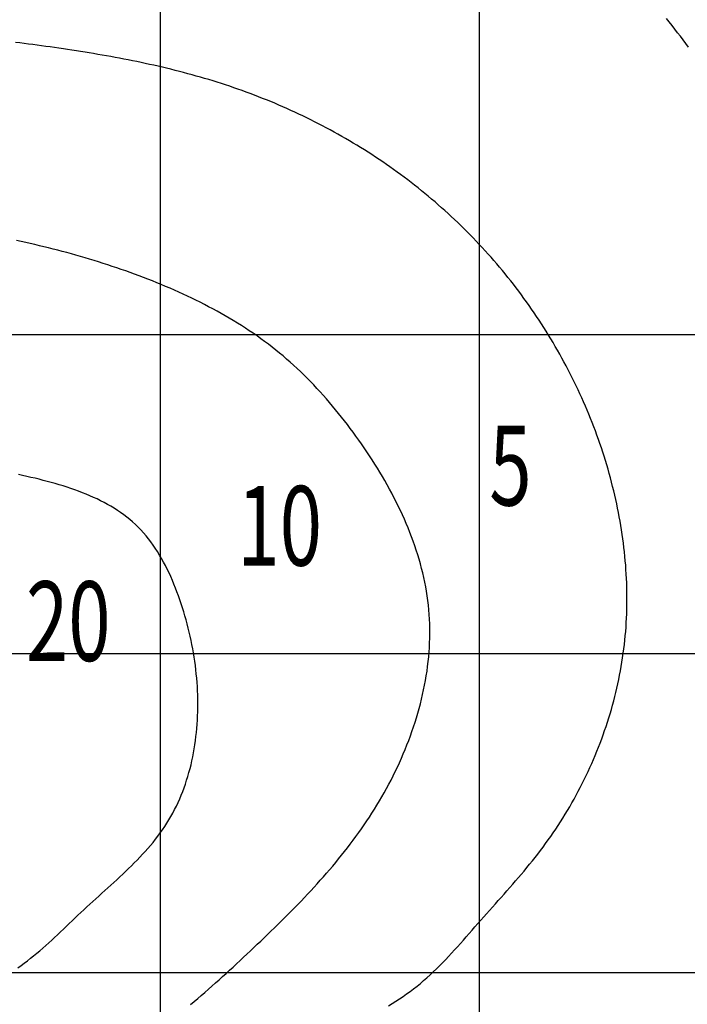
# Model space of a CAD drawing. Extents: x 0 to 420, y 0 to 297.
# Drawn here: x 359 to 373, y 223 to 243 of the extents above; entities that cross this region are included whole.
import ezdxf

# ---------------------------------------------------------------- set-up
doc = ezdxf.new("R2010")
doc.units = 0
doc.linetypes.add('SOLID', pattern=[0])
doc.layers.add('PL12S3M30', color=7, linetype='CONTINUOUS')
doc.layers.add('PL12S3M30___1', color=7, linetype='CONTINUOUS')
doc.styles.get("Standard").update_dxf_attribs({"font": 'txt.shx', "width": 0.7, "bigfont": 'extfont.shx'})

msp = doc.modelspace()

# ---------------------------------------------------------------- linework, layer by layer
at = {"layer": 'PL12S3M30', "color": 4, "linetype": 'SOLID'}
for p, q in [((362.215, 209.98), (362.215, 263.313)), ((368.881, 209.98), (368.881, 263.313)), ((295.548, 236.646), (402.215, 236.646)), ((295.548, 229.98), (402.215, 229.98))]:
    msp.add_line(p, q, dxfattribs=at)
at = {"layer": 'PL12S3M30', "color": 6}
msp.add_line((295.548, 223.313), (402.215, 223.313), dxfattribs=at)
at = {"layer": 'PL12S3M30'}
for points in [[(373.251, 242.657, 0), (373.194, 242.733, 0), (373.137, 242.809, 0), (373.08, 242.884, 0), (373.022, 242.959, 0), (372.964, 243.034, 0), (372.906, 243.109, 0), (372.847, 243.183, 0), (372.788, 243.257, 0)], [(366.98, 222.612, 0), (367.057, 222.66, 0), (367.133, 222.709, 0), (367.209, 222.759, 0), (367.284, 222.81, 0), (367.359, 222.862, 0), (367.432, 222.915, 0), (367.504, 222.97, 0), (367.576, 223.025, 0), (367.646, 223.082, 0), (367.715, 223.141, 0), (367.783, 223.201, 0), (367.851, 223.261, 0), (367.917, 223.324, 0), (367.982, 223.387, 0), (368.047, 223.451, 0), (368.111, 223.516, 0), (368.175, 223.581, 0), (368.237, 223.648, 0), (368.3, 223.715, 0), (368.362, 223.783, 0), (368.423, 223.851, 0), (368.484, 223.919, 0), (368.545, 223.988, 0), (368.606, 224.057, 0), (368.666, 224.127, 0), (368.727, 224.196, 0), (368.787, 224.265, 0), (368.848, 224.334, 0), (368.909, 224.403, 0), (368.969, 224.472, 0), (369.03, 224.54, 0), (369.091, 224.609, 0), (369.152, 224.677, 0), (369.213, 224.745, 0), (369.274, 224.814, 0), (369.335, 224.882, 0), (369.395, 224.95, 0), (369.456, 225.019, 0), (369.516, 225.087, 0), (369.576, 225.156, 0), (369.636, 225.225, 0), (369.695, 225.294, 0), (369.755, 225.363, 0), (369.813, 225.433, 0), (369.872, 225.503, 0), (369.929, 225.574, 0), (369.987, 225.645, 0), (370.043, 225.716, 0), (370.099, 225.788, 0), (370.155, 225.861, 0), (370.21, 225.934, 0), (370.264, 226.007, 0), (370.317, 226.082, 0), (370.37, 226.156, 0), (370.422, 226.232, 0), (370.474, 226.308, 0), (370.524, 226.385, 0), (370.574, 226.462, 0), (370.623, 226.54, 0), (370.671, 226.618, 0), (370.719, 226.697, 0), (370.766, 226.776, 0), (370.811, 226.856, 0), (370.857, 226.936, 0), (370.901, 227.017, 0), (370.945, 227.099, 0), (370.987, 227.18, 0), (371.029, 227.263, 0), (371.071, 227.345, 0), (371.111, 227.429, 0), (371.15, 227.512, 0), (371.189, 227.596, 0), (371.227, 227.681, 0), (371.264, 227.765, 0), (371.3, 227.851, 0), (371.335, 227.936, 0), (371.369, 228.022, 0), (371.403, 228.108, 0), (371.435, 228.195, 0), (371.467, 228.282, 0), (371.497, 228.369, 0), (371.527, 228.457, 0), (371.556, 228.545, 0), (371.584, 228.633, 0), (371.611, 228.722, 0), (371.637, 228.81, 0), (371.662, 228.899, 0), (371.686, 228.989, 0), (371.709, 229.078, 0), (371.731, 229.168, 0), (371.753, 229.258, 0), (371.773, 229.348, 0), (371.792, 229.438, 0), (371.81, 229.529, 0), (371.827, 229.62, 0), (371.844, 229.71, 0), (371.859, 229.801, 0), (371.873, 229.893, 0), (371.886, 229.984, 0), (371.898, 230.075, 0), (371.909, 230.167, 0), (371.919, 230.259, 0), (371.928, 230.35, 0), (371.936, 230.442, 0), (371.943, 230.534, 0), (371.948, 230.626, 0), (371.953, 230.718, 0), (371.957, 230.81, 0), (371.96, 230.903, 0), (371.962, 230.995, 0), (371.963, 231.087, 0), (371.963, 231.179, 0), (371.962, 231.272, 0), (371.96, 231.364, 0), (371.957, 231.456, 0), (371.953, 231.549, 0), (371.948, 231.641, 0), (371.942, 231.734, 0), (371.936, 231.826, 0), (371.928, 231.918, 0), (371.92, 232.01, 0), (371.91, 232.103, 0), (371.9, 232.195, 0), (371.889, 232.287, 0), (371.877, 232.379, 0), (371.864, 232.471, 0), (371.85, 232.563, 0), (371.835, 232.654, 0), (371.819, 232.746, 0), (371.803, 232.837, 0), (371.785, 232.929, 0), (371.767, 233.02, 0), (371.748, 233.111, 0), (371.728, 233.202, 0), (371.708, 233.293, 0), (371.686, 233.384, 0), (371.664, 233.474, 0), (371.641, 233.565, 0), (371.617, 233.655, 0), (371.592, 233.745, 0), (371.567, 233.835, 0), (371.541, 233.924, 0), (371.513, 234.014, 0), (371.486, 234.103, 0), (371.457, 234.192, 0), (371.428, 234.281, 0), (371.398, 234.369, 0), (371.367, 234.457, 0), (371.335, 234.545, 0), (371.303, 234.633, 0), (371.27, 234.72, 0), (371.236, 234.808, 0), (371.202, 234.894, 0), (371.166, 234.981, 0), (371.131, 235.067, 0), (371.094, 235.153, 0), (371.057, 235.239, 0), (371.019, 235.324, 0), (370.98, 235.409, 0), (370.941, 235.494, 0), (370.901, 235.578, 0), (370.86, 235.662, 0), (370.819, 235.745, 0), (370.777, 235.829, 0), (370.734, 235.911, 0), (370.691, 235.994, 0), (370.647, 236.076, 0), (370.603, 236.157, 0), (370.558, 236.239, 0), (370.512, 236.319, 0), (370.466, 236.4, 0), (370.419, 236.48, 0), (370.372, 236.559, 0), (370.324, 236.638, 0), (370.275, 236.717, 0), (370.226, 236.795, 0), (370.176, 236.873, 0), (370.126, 236.95, 0), (370.075, 237.027, 0), (370.023, 237.103, 0), (369.971, 237.179, 0), (369.919, 237.255, 0), (369.865, 237.33, 0), (369.811, 237.404, 0), (369.757, 237.478, 0), (369.702, 237.552, 0), (369.647, 237.625, 0), (369.591, 237.698, 0), (369.534, 237.77, 0), (369.477, 237.842, 0), (369.419, 237.914, 0), (369.361, 237.984, 0), (369.303, 238.055, 0), (369.243, 238.125, 0), (369.183, 238.194, 0), (369.123, 238.263, 0), (369.062, 238.332, 0), (369.001, 238.4, 0), (368.939, 238.467, 0), (368.877, 238.534, 0), (368.814, 238.601, 0), (368.751, 238.667, 0), (368.687, 238.733, 0), (368.622, 238.798, 0), (368.557, 238.862, 0), (368.492, 238.926, 0), (368.426, 238.99, 0), (368.36, 239.053, 0), (368.293, 239.115, 0), (368.226, 239.177, 0), (368.158, 239.239, 0), (368.09, 239.3, 0), (368.021, 239.36, 0), (367.952, 239.42, 0), (367.882, 239.48, 0), (367.812, 239.539, 0), (367.741, 239.597, 0), (367.67, 239.655, 0), (367.599, 239.712, 0), (367.527, 239.769, 0), (367.454, 239.825, 0), (367.381, 239.881, 0), (367.308, 239.936, 0), (367.234, 239.991, 0), (367.16, 240.045, 0), (367.086, 240.099, 0), (367.011, 240.152, 0), (366.936, 240.204, 0), (366.86, 240.256, 0), (366.784, 240.307, 0), (366.707, 240.358, 0), (366.631, 240.409, 0), (366.553, 240.458, 0), (366.476, 240.508, 0), (366.398, 240.556, 0), (366.32, 240.604, 0), (366.241, 240.652, 0), (366.162, 240.699, 0), (366.083, 240.745, 0), (366.003, 240.791, 0), (365.923, 240.836, 0), (365.843, 240.881, 0), (365.762, 240.925, 0), (365.681, 240.969, 0), (365.6, 241.012, 0), (365.518, 241.054, 0), (365.437, 241.096, 0), (365.355, 241.137, 0), (365.272, 241.178, 0), (365.19, 241.218, 0), (365.107, 241.257, 0), (365.023, 241.296, 0), (364.94, 241.335, 0), (364.856, 241.372, 0), (364.772, 241.41, 0), (364.688, 241.446, 0), (364.604, 241.482, 0), (364.519, 241.517, 0), (364.434, 241.552, 0), (364.349, 241.586, 0), (364.264, 241.62, 0), (364.179, 241.653, 0), (364.093, 241.685, 0), (364.007, 241.717, 0), (363.921, 241.748, 0), (363.835, 241.779, 0), (363.748, 241.809, 0), (363.662, 241.838, 0), (363.575, 241.867, 0), (363.488, 241.896, 0), (363.401, 241.923, 0), (363.314, 241.95, 0), (363.226, 241.977, 0), (363.139, 242.003, 0), (363.051, 242.028, 0), (362.963, 242.053, 0), (362.875, 242.078, 0), (362.787, 242.102, 0), (362.698, 242.125, 0), (362.61, 242.148, 0), (362.521, 242.171, 0), (362.433, 242.193, 0), (362.344, 242.215, 0), (362.255, 242.236, 0), (362.166, 242.256, 0), (362.077, 242.277, 0), (361.988, 242.297, 0), (361.898, 242.316, 0), (361.809, 242.335, 0), (361.719, 242.354, 0), (361.63, 242.372, 0), (361.54, 242.39, 0), (361.45, 242.408, 0), (361.36, 242.425, 0), (361.27, 242.442, 0), (361.18, 242.458, 0), (361.09, 242.475, 0), (361, 242.49, 0), (360.91, 242.506, 0), (360.819, 242.521, 0), (360.729, 242.536, 0), (360.639, 242.551, 0), (360.548, 242.566, 0), (360.458, 242.58, 0), (360.367, 242.594, 0), (360.276, 242.608, 0), (360.186, 242.621, 0), (360.095, 242.634, 0), (360.004, 242.647, 0), (359.914, 242.66, 0), (359.823, 242.673, 0), (359.732, 242.685, 0), (359.641, 242.698, 0), (359.551, 242.71, 0), (359.46, 242.722, 0), (359.369, 242.733, 0), (359.278, 242.745, 0), (359.187, 242.756, 0)], [(362.842, 222.639, 0), (362.918, 222.702, 0), (362.993, 222.766, 0), (363.068, 222.831, 0), (363.143, 222.896, 0), (363.218, 222.961, 0), (363.292, 223.026, 0), (363.366, 223.092, 0), (363.439, 223.159, 0), (363.513, 223.225, 0), (363.586, 223.292, 0), (363.659, 223.359, 0), (363.732, 223.426, 0), (363.805, 223.494, 0), (363.878, 223.561, 0), (363.95, 223.629, 0), (364.023, 223.697, 0), (364.095, 223.765, 0), (364.167, 223.833, 0), (364.239, 223.901, 0), (364.311, 223.969, 0), (364.383, 224.038, 0), (364.454, 224.106, 0), (364.525, 224.175, 0), (364.596, 224.244, 0), (364.667, 224.313, 0), (364.738, 224.383, 0), (364.808, 224.453, 0), (364.878, 224.522, 0), (364.947, 224.593, 0), (365.017, 224.663, 0), (365.085, 224.734, 0), (365.154, 224.805, 0), (365.222, 224.876, 0), (365.29, 224.948, 0), (365.357, 225.02, 0), (365.424, 225.093, 0), (365.49, 225.166, 0), (365.556, 225.239, 0), (365.621, 225.313, 0), (365.686, 225.387, 0), (365.75, 225.461, 0), (365.814, 225.536, 0), (365.877, 225.612, 0), (365.939, 225.688, 0), (366.001, 225.764, 0), (366.062, 225.841, 0), (366.123, 225.919, 0), (366.182, 225.997, 0), (366.242, 226.076, 0), (366.3, 226.155, 0), (366.358, 226.235, 0), (366.415, 226.316, 0), (366.471, 226.397, 0), (366.526, 226.479, 0), (366.581, 226.561, 0), (366.635, 226.644, 0), (366.687, 226.728, 0), (366.74, 226.812, 0), (366.791, 226.898, 0), (366.841, 226.984, 0), (366.89, 227.07, 0), (366.939, 227.158, 0), (366.986, 227.246, 0), (367.033, 227.335, 0), (367.078, 227.424, 0), (367.122, 227.514, 0), (367.166, 227.605, 0), (367.208, 227.697, 0), (367.249, 227.789, 0), (367.289, 227.881, 0), (367.328, 227.974, 0), (367.365, 228.068, 0), (367.402, 228.162, 0), (367.437, 228.256, 0), (367.471, 228.351, 0), (367.503, 228.446, 0), (367.535, 228.542, 0), (367.565, 228.638, 0), (367.593, 228.734, 0), (367.62, 228.831, 0), (367.646, 228.928, 0), (367.67, 229.025, 0), (367.693, 229.123, 0), (367.715, 229.22, 0), (367.734, 229.318, 0), (367.753, 229.416, 0), (367.769, 229.514, 0), (367.785, 229.613, 0), (367.798, 229.711, 0), (367.81, 229.81, 0), (367.82, 229.908, 0), (367.829, 230.007, 0), (367.835, 230.105, 0), (367.84, 230.204, 0), (367.844, 230.302, 0), (367.845, 230.401, 0), (367.845, 230.499, 0), (367.842, 230.597, 0), (367.838, 230.695, 0), (367.832, 230.793, 0), (367.825, 230.891, 0), (367.815, 230.988, 0), (367.803, 231.086, 0), (367.79, 231.183, 0), (367.774, 231.28, 0), (367.757, 231.376, 0), (367.739, 231.473, 0), (367.718, 231.569, 0), (367.696, 231.665, 0), (367.672, 231.76, 0), (367.647, 231.855, 0), (367.62, 231.95, 0), (367.591, 232.045, 0), (367.561, 232.139, 0), (367.53, 232.233, 0), (367.497, 232.327, 0), (367.462, 232.42, 0), (367.427, 232.513, 0), (367.39, 232.605, 0), (367.351, 232.698, 0), (367.312, 232.789, 0), (367.271, 232.881, 0), (367.229, 232.972, 0), (367.185, 233.062, 0), (367.141, 233.152, 0), (367.095, 233.242, 0), (367.049, 233.331, 0), (367.001, 233.419, 0), (366.952, 233.508, 0), (366.902, 233.595, 0), (366.852, 233.682, 0), (366.8, 233.769, 0), (366.748, 233.855, 0), (366.694, 233.941, 0), (366.64, 234.026, 0), (366.585, 234.11, 0), (366.53, 234.194, 0), (366.473, 234.278, 0), (366.416, 234.361, 0), (366.358, 234.443, 0), (366.3, 234.524, 0), (366.241, 234.605, 0), (366.182, 234.686, 0), (366.121, 234.765, 0), (366.061, 234.844, 0), (365.999, 234.923, 0), (365.937, 235, 0), (365.875, 235.077, 0), (365.811, 235.154, 0), (365.747, 235.229, 0), (365.683, 235.304, 0), (365.617, 235.378, 0), (365.551, 235.451, 0), (365.485, 235.523, 0), (365.417, 235.595, 0), (365.349, 235.666, 0), (365.28, 235.735, 0), (365.21, 235.804, 0), (365.14, 235.873, 0), (365.069, 235.94, 0), (364.997, 236.006, 0), (364.924, 236.072, 0), (364.85, 236.136, 0), (364.776, 236.2, 0), (364.701, 236.262, 0), (364.625, 236.324, 0), (364.548, 236.385, 0), (364.47, 236.444, 0), (364.392, 236.503, 0), (364.313, 236.561, 0), (364.233, 236.618, 0), (364.152, 236.674, 0), (364.071, 236.729, 0), (363.989, 236.783, 0), (363.906, 236.836, 0), (363.822, 236.888, 0), (363.738, 236.94, 0), (363.654, 236.991, 0), (363.569, 237.04, 0), (363.483, 237.089, 0), (363.397, 237.137, 0), (363.31, 237.185, 0), (363.222, 237.231, 0), (363.134, 237.277, 0), (363.046, 237.322, 0), (362.957, 237.366, 0), (362.868, 237.41, 0), (362.778, 237.452, 0), (362.688, 237.494, 0), (362.598, 237.536, 0), (362.507, 237.576, 0), (362.416, 237.616, 0), (362.324, 237.655, 0), (362.232, 237.694, 0), (362.14, 237.731, 0), (362.048, 237.768, 0), (361.955, 237.805, 0), (361.862, 237.841, 0), (361.769, 237.876, 0), (361.676, 237.91, 0), (361.582, 237.944, 0), (361.489, 237.978, 0), (361.395, 238.01, 0), (361.301, 238.042, 0), (361.207, 238.074, 0), (361.113, 238.105, 0), (361.018, 238.136, 0), (360.924, 238.165, 0), (360.83, 238.195, 0), (360.735, 238.224, 0), (360.64, 238.252, 0), (360.545, 238.28, 0), (360.45, 238.307, 0), (360.355, 238.333, 0), (360.26, 238.36, 0), (360.165, 238.385, 0), (360.069, 238.41, 0), (359.974, 238.435, 0), (359.878, 238.459, 0), (359.782, 238.483, 0), (359.687, 238.506, 0), (359.591, 238.529, 0), (359.495, 238.551, 0), (359.399, 238.573, 0), (359.303, 238.594, 0), (359.206, 238.615, 0)], [(359.236, 223.408, 0), (359.303, 223.457, 0), (359.37, 223.506, 0), (359.436, 223.557, 0), (359.502, 223.608, 0), (359.566, 223.66, 0), (359.63, 223.713, 0), (359.694, 223.767, 0), (359.757, 223.821, 0), (359.819, 223.877, 0), (359.881, 223.932, 0), (359.943, 223.989, 0), (360.004, 224.045, 0), (360.065, 224.102, 0), (360.126, 224.16, 0), (360.186, 224.218, 0), (360.247, 224.275, 0), (360.308, 224.334, 0), (360.368, 224.392, 0), (360.429, 224.45, 0), (360.49, 224.508, 0), (360.551, 224.566, 0), (360.613, 224.624, 0), (360.675, 224.681, 0), (360.737, 224.739, 0), (360.8, 224.796, 0), (360.862, 224.853, 0), (360.925, 224.91, 0), (360.988, 224.967, 0), (361.051, 225.024, 0), (361.114, 225.081, 0), (361.177, 225.138, 0), (361.24, 225.195, 0), (361.302, 225.252, 0), (361.365, 225.31, 0), (361.426, 225.367, 0), (361.488, 225.425, 0), (361.548, 225.484, 0), (361.608, 225.543, 0), (361.668, 225.602, 0), (361.727, 225.661, 0), (361.785, 225.722, 0), (361.842, 225.783, 0), (361.898, 225.844, 0), (361.953, 225.906, 0), (362.007, 225.969, 0), (362.06, 226.032, 0), (362.111, 226.097, 0), (362.162, 226.162, 0), (362.211, 226.228, 0), (362.258, 226.295, 0), (362.304, 226.363, 0), (362.349, 226.432, 0), (362.392, 226.502, 0), (362.433, 226.573, 0), (362.473, 226.645, 0), (362.511, 226.718, 0), (362.548, 226.792, 0), (362.583, 226.867, 0), (362.617, 226.942, 0), (362.649, 227.019, 0), (362.68, 227.096, 0), (362.709, 227.174, 0), (362.737, 227.252, 0), (362.763, 227.332, 0), (362.788, 227.412, 0), (362.811, 227.492, 0), (362.833, 227.574, 0), (362.854, 227.656, 0), (362.873, 227.738, 0), (362.89, 227.821, 0), (362.907, 227.905, 0), (362.922, 227.989, 0), (362.935, 228.073, 0), (362.947, 228.158, 0), (362.958, 228.244, 0), (362.968, 228.329, 0), (362.976, 228.415, 0), (362.983, 228.502, 0), (362.988, 228.588, 0), (362.992, 228.675, 0), (362.995, 228.763, 0), (362.997, 228.85, 0), (362.997, 228.938, 0), (362.996, 229.025, 0), (362.994, 229.113, 0), (362.991, 229.201, 0), (362.986, 229.289, 0), (362.98, 229.377, 0), (362.973, 229.465, 0), (362.965, 229.553, 0), (362.955, 229.641, 0), (362.945, 229.729, 0), (362.933, 229.817, 0), (362.92, 229.904, 0), (362.906, 229.992, 0), (362.89, 230.079, 0), (362.874, 230.166, 0), (362.856, 230.253, 0), (362.838, 230.34, 0), (362.818, 230.426, 0), (362.797, 230.512, 0), (362.775, 230.598, 0), (362.752, 230.683, 0), (362.728, 230.768, 0), (362.703, 230.853, 0), (362.676, 230.936, 0), (362.649, 231.02, 0), (362.621, 231.103, 0), (362.592, 231.185, 0), (362.561, 231.267, 0), (362.53, 231.348, 0), (362.498, 231.429, 0), (362.464, 231.509, 0), (362.43, 231.587, 0), (362.394, 231.665, 0), (362.357, 231.742, 0), (362.319, 231.818, 0), (362.279, 231.893, 0), (362.239, 231.967, 0), (362.196, 232.039, 0), (362.153, 232.11, 0), (362.108, 232.18, 0), (362.062, 232.248, 0), (362.014, 232.314, 0), (361.965, 232.379, 0), (361.914, 232.442, 0), (361.861, 232.504, 0), (361.807, 232.563, 0), (361.751, 232.621, 0), (361.694, 232.676, 0), (361.634, 232.73, 0), (361.574, 232.782, 0), (361.512, 232.832, 0), (361.448, 232.881, 0), (361.383, 232.927, 0), (361.316, 232.972, 0), (361.248, 233.016, 0), (361.179, 233.058, 0), (361.109, 233.098, 0), (361.037, 233.137, 0), (360.964, 233.174, 0), (360.89, 233.211, 0), (360.815, 233.245, 0), (360.739, 233.279, 0), (360.662, 233.311, 0), (360.585, 233.342, 0), (360.506, 233.373, 0), (360.426, 233.401, 0), (360.346, 233.429, 0), (360.265, 233.456, 0), (360.183, 233.482, 0), (360.1, 233.508, 0), (360.017, 233.532, 0), (359.933, 233.555, 0), (359.849, 233.578, 0), (359.765, 233.6, 0), (359.68, 233.622, 0), (359.594, 233.643, 0), (359.508, 233.663, 0), (359.422, 233.683, 0), (359.336, 233.702, 0), (359.249, 233.721, 0)]]:
    msp.add_polyline3d(points, dxfattribs=at)

# ---------------------------------------------------------------- texts
at = {"layer": 'PL12S3M30___1', "width": 0.7}
for s, height, p in [('5', 1.667, (369.087, 233.074)), ('10', 1.6667, (363.824, 231.817)), ('20', 1.6667, (359.406, 229.823))]:
    msp.add_text(s, height=height, dxfattribs=at).set_placement(p)

doc.saveas('drawing.dxf')
